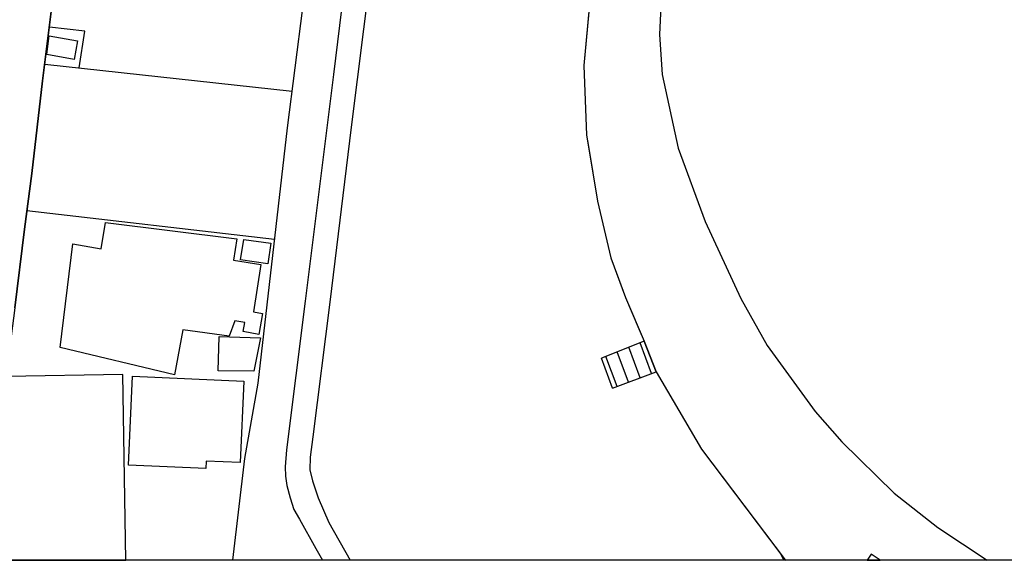
# Model space of a CAD drawing. Extents: x -10 to 410, y -24 to 273.
# Drawn here: x 323 to 373, y 0 to 27 of the extents above; entities that cross this region are included whole.
import ezdxf

# ---------------------------------------------------------------- set-up
doc = ezdxf.new("R2010")
doc.units = 0
for name, color, linetype in [('05_DM_LINE', 7, 'Continuous'), ('06_HOUSE_POLY', 160, 'Continuous'), ('07_HODO_POLY', 1, 'Continuous'), ('08_ROAD_LINE', 3, 'Continuous'), ('09_ROAD_POLY', 5, 'Continuous'), ('印刷レイアウト', 1, 'Continuous'), ('印刷用フレーム', 1, 'Continuous'), ('背景', 3, 'Continuous')]:
    doc.layers.add(name, color=color, linetype=linetype)

msp = doc.modelspace()

# ---------------------------------------------------------------- linework, layer by layer
at = {"layer": '05_DM_LINE', "color": 253}
for p, q in [((324.007785, 24.873245), (336.57825, 23.490384)), ((323.102759, 17.431839), (335.692516, 15.970774)), ((354.477588, 10.791073), (352.303044, 9.927732)), ((354.847936, 9.142594), (354.267782, 10.70529)), ((355.083236, 9.228722), (354.477588, 10.791073)), ((353.093004, 8.486304), (352.522496, 10.013859)), ((353.677981, 8.701278), (353.10265, 10.248126)), ((354.262958, 8.920041), (353.687627, 10.478602)), ((352.862527, 8.400521), (352.303044, 9.927732)), ((352.862527, 8.400521), (355.083236, 9.228722)), ((361.573796, -0.352778), (361.413254, -0.033073))]:
    msp.add_line(p, q, dxfattribs=at)
for points in [[(333.56448, -0.352778), (334.182875, 4.822445), (334.857425, 8.658214), (336.338127, 21.631066), (338.682859, 39.94726), (341.142657, 60.681912), (345.12312, 91.857614), (332.703206, 93.533309)], [(365.038184, 44.251907), (365.652444, 45.107669), (360.753174, 49.006139), (358.788091, 46.77165), (356.852637, 43.978711), (353.852648, 37.841962), (352.647553, 33.853575), (351.892733, 30.088086), (351.413175, 24.791252), (351.547879, 21.263818), (352.092893, 17.908295), (352.777433, 15.025439), (353.522607, 12.998001), (354.477588, 10.791073)], [(366.342841, 44.607441), (357.417977, 33.232425), (355.92315, 30.580046), (355.367456, 28.900562), (355.242399, 26.377029), (355.387782, 24.337877), (356.19738, 20.603738), (357.572317, 16.861331), (359.387882, 12.947358), (360.722857, 10.568519), (363.157506, 7.212996), (364.512807, 5.669938), (367.177932, 3.052699), (369.397607, 1.318438), (371.904948, -0.352778)], [(340.60281, 40.002037), (338.677691, 24.345801), (337.237297, 12.818511), (336.297819, 5.263761), (336.222716, 4.396631), (336.242353, 3.927753), (336.312633, 3.451297), (336.482476, 2.822222), (336.67299, 2.232422), (336.947564, 1.732539), (337.788167, 0.252181), (338.132332, -0.352778)], [(340.512893, 29.080051), (339.578239, 21.666206), (338.492345, 12.775448), (337.62797, 5.920052), (337.49809, 4.888935), (337.482587, 4.248147), (337.623147, 3.693487), (337.907368, 2.818433), (338.453415, 1.568552), (339.536898, -0.352778)], [(351.802816, 29.041121), (351.413175, 24.791252), (351.547879, 21.263818), (351.628149, 20.775648), (352.092893, 17.908295), (352.777433, 15.025439), (353.168107, 13.970896), (353.522607, 12.998001), (354.203358, 11.420147), (354.477588, 10.791073), (355.083236, 9.228722), (357.388005, 5.290978), (361.413254, -0.033073)], [(325.757894, 24.677908), (326.047971, 26.541016), (324.242396, 26.75599)], [(355.083236, 9.228722), (357.388005, 5.290978), (361.642697, -0.33383), (361.666813, -0.352778)]]:
    msp.add_lwpolyline(points, dxfattribs=at)
at = {"layer": '06_HOUSE_POLY', "color": 255}
for points in [[(325.507091, 25.103722), (324.116306, 25.353491), (324.23654, 26.306749), (325.671077, 26.060769), (325.507091, 25.103722)], [(330.601698, 9.076449), (324.786377, 10.470679), (325.431643, 15.736507), (326.871349, 15.486393), (327.101826, 16.810688), (333.77153, 15.990411), (333.596864, 14.900382), (334.996262, 14.681619), (334.611445, 12.279354), (335.076188, 12.20115), (334.891876, 11.12318), (334.091924, 11.275453), (334.181841, 11.728483), (333.666111, 11.8184), (333.380857, 11.04911), (331.021655, 11.36158), (330.601698, 9.076449)], [(335.351796, 14.716759), (333.961011, 14.92002), (334.121208, 15.95906), (335.506136, 15.759934), (335.351796, 14.716759)], [(334.641762, 9.255938), (332.81655, 9.279365), (332.866504, 11.021549), (334.971802, 10.959193), (334.641762, 9.255938)], [(322.061651, 8.998245), (322.072675, -0.352778), (328.121229, -0.352778), (327.976535, 9.095741)], [(332.201256, 4.306714), (328.271436, 4.486548), (328.47194, 9.013748), (334.121208, 8.759844), (333.936551, 4.611605), (332.21607, 4.685674), (332.201256, 4.306714)], [(365.802995, -0.352778), (366.460319, -0.352778), (366.005911, -0.048576)]]:
    msp.add_lwpolyline(points, close=True, dxfattribs=at)
at = {"layer": '07_HODO_POLY', "color": 253}
msp.add_lwpolyline([(322.487465, 12.486404), (322.977702, 16.478581), (323.352528, 19.30666), (323.902365, 24.017828), (324.508013, 28.916064), (325.652474, 38.087942), (326.703228, 46.267632), (327.367442, 51.638881), (328.082989, 57.380821), (328.628003, 61.763672), (329.293251, 66.64675), (329.647751, 69.638816), (330.293018, 74.51776), (331.387869, 83.142556), (331.607666, 85.037359), (332.142689, 89.353719), (332.68288, 93.396539), (333.197233, 97.251945), (333.772564, 102.033393), (334.312755, 106.291187), (335.748326, 107.615481)], dxfattribs=at)
at = {"layer": '08_ROAD_LINE', "color": 253}
msp.add_lwpolyline([(335.748326, 107.615481), (334.312755, 106.291187), (333.772564, 102.033393), (333.197233, 97.251945), (332.68288, 93.396539), (332.142689, 89.353719), (331.607666, 85.037359), (331.387869, 83.142556), (330.293018, 74.51776), (329.647751, 69.638816), (329.293251, 66.64675), (328.628003, 61.763672), (328.082989, 57.380821), (327.367442, 51.638881), (326.703228, 46.267632), (325.652474, 38.087942), (324.508013, 28.916064), (323.902365, 24.017828), (323.352528, 19.30666), (322.977702, 16.478581), (322.487465, 12.486404), (321.927981, 8.16212), (321.083244, 1.263661), (320.884806, -0.352778)], dxfattribs=at)
at = {"layer": '09_ROAD_POLY', "color": 7}
msp.add_lwpolyline([(322.487465, 12.486404), (322.977702, 16.478581), (323.352528, 19.30666), (323.902365, 24.017828), (324.508013, 28.916064), (325.652474, 38.087942), (326.703228, 46.267632), (327.367442, 51.638881), (328.082989, 57.380821), (328.628003, 61.763672), (329.293251, 66.64675), (329.647751, 69.638816), (330.293018, 74.51776), (331.387869, 83.142556), (331.607666, 85.037359), (332.142689, 89.353719), (332.68288, 93.396539), (333.197233, 97.251945), (333.772564, 102.033393), (334.312755, 106.291187), (335.748326, 107.615481)], dxfattribs=at)
at = {"layer": '印刷レイアウト', "color": 7}
msp.add_lwpolyline([(399.647269, -0.352433), (-0.353122, -0.352433), (-0.353122, 249.647122), (399.647269, 249.647122)], close=True, dxfattribs=at)
at = {"layer": '印刷用フレーム', "color": 7}
msp.add_lwpolyline([(399.647268, -0.352778), (-0.352778, -0.352778), (-0.352778, 249.647122), (399.647268, 249.647122)], close=True, dxfattribs=at)
msp.add_lwpolyline([(399.647268, -0.352778), (-0.352778, -0.352778), (-0.352778, 249.647122), (399.647268, 249.647122)], close=True, dxfattribs=at)
at = {"layer": '背景', "color": 7}
msp.add_lwpolyline([(399.647268, -0.352778), (-0.352778, -0.352778), (-0.352778, 249.647122), (399.647268, 249.647122)], close=True, dxfattribs=at)

doc.saveas('drawing.dxf')
